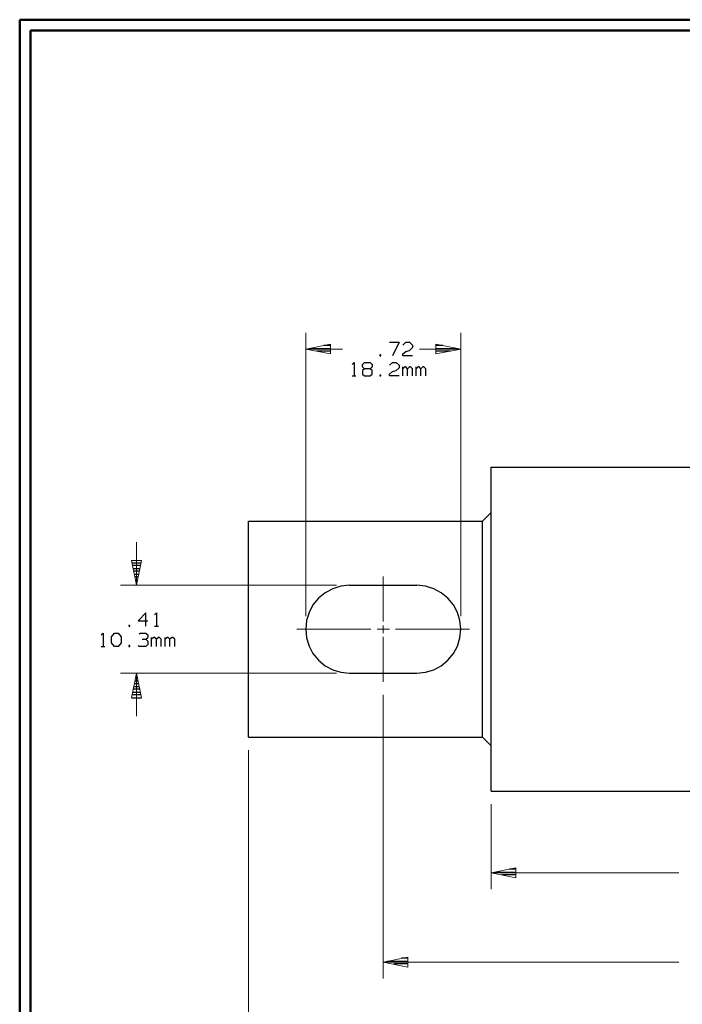
# Model space of a CAD drawing. Units: inches. Extents: x -3.57 to 3.55, y -2.65 to 2.89.
# Drawn here: x -3.57 to -1.23, y -0.71 to 2.76 of the extents above; entities that cross this region are included whole.
import ezdxf

# ---------------------------------------------------------------- set-up
doc = ezdxf.new("R2010")
doc.units = ezdxf.units.IN
doc.header["$MEASUREMENT"] = 0
doc.layers.add('Layer 1', color=7, linetype='Continuous')

msp = doc.modelspace()

# ---------------------------------------------------------------- linework, layer by layer
at = {"layer": 'Layer 1', "lineweight": 50}
for points in [[(-3.5667, 2.7597), (-3.5667, 2.7597), (-3.5667, -2.6458), (-3.5667, -2.6458)], [(3.5521, 2.7597), (3.5521, 2.7597), (-3.5667, 2.7597), (-3.5667, 2.7597)], [(-3.5285, 2.7215), (-3.5285, 2.7215), (-3.5285, -2.6076), (-3.5285, -2.6076)], [(3.5146, 2.7215), (3.5146, 2.7215), (-3.5285, 2.7215), (-3.5285, 2.7215)]]:
    msp.add_open_spline(points, degree=3, dxfattribs=at)
at = {"layer": 'Layer 1', "lineweight": 13}
for points in [[(-2.5583, 0.6576), (-2.5583, 0.6576), (-2.5583, 1.6562), (-2.5583, 1.6562)], [(-2.0118, 0.6576), (-2.0118, 0.6576), (-2.0118, 1.6562), (-2.0118, 1.6562)], [(-2.4285, 1.5993), (-2.4285, 1.5993), (-2.5583, 1.5993), (-2.5583, 1.5993)], [(-2.0118, 1.5993), (-2.0118, 1.5993), (-2.1576, 1.5993), (-2.1576, 1.5993)], [(-3.1549, 0.7667), (-3.1549, 0.7667), (-3.1549, 0.9187), (-3.1549, 0.9187)], [(-2.45, 0.7667), (-2.45, 0.7667), (-3.2118, 0.7667), (-3.2118, 0.7667)], [(-2.2847, 0.6389), (-2.2847, 0.6389), (-2.2847, 0.7972), (-2.2847, 0.7972)], [(-2.2847, 0.5986), (-2.2847, 0.5986), (-2.2847, 0.625), (-2.2847, 0.625)], [(-2.5896, 0.6118), (-2.5896, 0.6118), (-2.3285, 0.6118), (-2.3285, 0.6118)], [(-2.3069, 0.6118), (-2.3069, 0.6118), (-2.2632, 0.6118), (-2.2632, 0.6118)], [(-2.2417, 0.6118), (-2.2417, 0.6118), (-1.9806, 0.6118), (-1.9806, 0.6118)], [(-2.2847, 0.4264), (-2.2847, 0.4264), (-2.2847, 0.5854), (-2.2847, 0.5854)], [(-2.45, 0.4576), (-2.45, 0.4576), (-3.2118, 0.4576), (-3.2118, 0.4576)], [(-3.1549, 0.3056), (-3.1549, 0.3056), (-3.1549, 0.4576), (-3.1549, 0.4576)], [(-2.2847, 0.3806), (-2.2847, 0.3806), (-2.2847, -0.6181), (-2.2847, -0.6181)], [(-2.7604, 0.1854), (-2.7604, 0.1854), (-2.7604, -0.9847), (-2.7604, -0.9847)], [(-1.9042, -0.0049), (-1.9042, -0.0049), (-1.9042, -0.3035), (-1.9042, -0.3035)], [(-1.9042, -0.2465), (-1.9042, -0.2465), (-1.2424, -0.2465), (-1.2424, -0.2465)], [(-2.2847, -0.5611), (-2.2847, -0.5611), (-1.2424, -0.5611), (-1.2424, -0.5611)]]:
    msp.add_open_spline(points, degree=3, dxfattribs=at)
for points in [[(-2.4708, 1.6167), (-2.4708, 1.6167), (-2.5583, 1.5993), (-2.5583, 1.5993), (-2.5583, 1.5993), (-2.5583, 1.5993), (-2.4708, 1.5819), (-2.4708, 1.5819), (-2.4708, 1.5819), (-2.4708, 1.5819), (-2.4708, 1.6167), (-2.4708, 1.6167)], [(-2.0993, 1.5819), (-2.0993, 1.5819), (-2.0118, 1.5993), (-2.0118, 1.5993), (-2.0118, 1.5993), (-2.0118, 1.5993), (-2.0993, 1.6167), (-2.0993, 1.6167), (-2.0993, 1.6167), (-2.0993, 1.6167), (-2.0993, 1.5819), (-2.0993, 1.5819)], [(-3.1722, 0.8542), (-3.1722, 0.8542), (-3.1549, 0.7667), (-3.1549, 0.7667), (-3.1549, 0.7667), (-3.1549, 0.7667), (-3.1375, 0.8542), (-3.1375, 0.8542), (-3.1375, 0.8542), (-3.1375, 0.8542), (-3.1722, 0.8542), (-3.1722, 0.8542)], [(-3.1375, 0.3701), (-3.1375, 0.3701), (-3.1549, 0.4576), (-3.1549, 0.4576), (-3.1549, 0.4576), (-3.1549, 0.4576), (-3.1722, 0.3701), (-3.1722, 0.3701), (-3.1722, 0.3701), (-3.1722, 0.3701), (-3.1375, 0.3701), (-3.1375, 0.3701)], [(-1.8174, -0.2292), (-1.8174, -0.2292), (-1.9042, -0.2465), (-1.9042, -0.2465), (-1.9042, -0.2465), (-1.9042, -0.2465), (-1.8174, -0.2639), (-1.8174, -0.2639), (-1.8174, -0.2639), (-1.8174, -0.2639), (-1.8174, -0.2292), (-1.8174, -0.2292)], [(-2.1979, -0.5438), (-2.1979, -0.5438), (-2.2847, -0.5611), (-2.2847, -0.5611), (-2.2847, -0.5611), (-2.2847, -0.5611), (-2.1979, -0.5785), (-2.1979, -0.5785), (-2.1979, -0.5785), (-2.1979, -0.5785), (-2.1979, -0.5438), (-2.1979, -0.5438)]]:
    msp.add_open_spline(points, degree=3, knots=[0, 0, 0, 0, 0.25, 0.25, 0.25, 0.25, 0.5, 0.5, 0.5, 0.5, 1, 1, 1, 1], dxfattribs=at)
at = {"layer": 'Layer 1', "lineweight": 25}
for points in [[(-2.5444, 1.6014), (-2.5444, 1.6014), (-2.4708, 1.6014), (-2.4708, 1.6014)], [(-2.4708, 1.6118), (-2.4708, 1.6118), (-2.4944, 1.6118), (-2.4944, 1.6118)], [(-2.2632, 1.6229), (-2.2632, 1.6229), (-2.2292, 1.6229), (-2.2292, 1.6229)], [(-2.2292, 1.6229), (-2.2292, 1.6229), (-2.2528, 1.5757), (-2.2528, 1.5757)], [(-2.216, 1.6132), (-2.216, 1.6132), (-2.2056, 1.6229), (-2.2056, 1.6229)], [(-2.2056, 1.6229), (-2.2056, 1.6229), (-2.1924, 1.6229), (-2.1924, 1.6229)], [(-2.1924, 1.6229), (-2.1924, 1.6229), (-2.1819, 1.6132), (-2.1819, 1.6132)], [(-2.1819, 1.6042), (-2.1819, 1.6042), (-2.1924, 1.5944), (-2.1924, 1.5944)], [(-2.1819, 1.6132), (-2.1819, 1.6132), (-2.1819, 1.6042), (-2.1819, 1.6042)], [(-2.0743, 1.6118), (-2.0743, 1.6118), (-2.0986, 1.6118), (-2.0986, 1.6118)], [(-2.0986, 1.6014), (-2.0986, 1.6014), (-2.0243, 1.6014), (-2.0243, 1.6014)], [(-2.4708, 1.5917), (-2.4708, 1.5917), (-2.5208, 1.5917), (-2.5208, 1.5917)], [(-2.4708, 1.5819), (-2.4708, 1.5819), (-2.4708, 1.5819), (-2.4708, 1.5819)], [(-2.2931, 1.5785), (-2.2931, 1.5785), (-2.2965, 1.5785), (-2.2965, 1.5785)], [(-2.2965, 1.5785), (-2.2965, 1.5785), (-2.2965, 1.5757), (-2.2965, 1.5757)], [(-2.2965, 1.5757), (-2.2965, 1.5757), (-2.2931, 1.5757), (-2.2931, 1.5757)], [(-2.2931, 1.5757), (-2.2931, 1.5757), (-2.2931, 1.5785), (-2.2931, 1.5785)], [(-2.216, 1.5819), (-2.216, 1.5819), (-2.2056, 1.591), (-2.2056, 1.591)], [(-2.216, 1.5757), (-2.216, 1.5757), (-2.216, 1.5819), (-2.216, 1.5819)], [(-2.1819, 1.5757), (-2.1819, 1.5757), (-2.216, 1.5757), (-2.216, 1.5757)], [(-2.2056, 1.591), (-2.2056, 1.591), (-2.1924, 1.5944), (-2.1924, 1.5944)], [(-2.0479, 1.5917), (-2.0479, 1.5917), (-2.0986, 1.5917), (-2.0986, 1.5917)], [(-2.0986, 1.5819), (-2.0986, 1.5819), (-2.0986, 1.5819), (-2.0986, 1.5819)], [(-2.3944, 1.5451), (-2.3944, 1.5451), (-2.3875, 1.5521), (-2.3875, 1.5521)], [(-2.3875, 1.5521), (-2.3875, 1.5521), (-2.3875, 1.5049), (-2.3875, 1.5049)], [(-2.3576, 1.5451), (-2.3576, 1.5451), (-2.3507, 1.5521), (-2.3507, 1.5521)], [(-2.3576, 1.5361), (-2.3576, 1.5361), (-2.3576, 1.5451), (-2.3576, 1.5451)], [(-2.3507, 1.5299), (-2.3507, 1.5299), (-2.3576, 1.5361), (-2.3576, 1.5361)], [(-2.3507, 1.5299), (-2.3507, 1.5299), (-2.3576, 1.5236), (-2.3576, 1.5236)], [(-2.3507, 1.5521), (-2.3507, 1.5521), (-2.3306, 1.5521), (-2.3306, 1.5521)], [(-2.3306, 1.5299), (-2.3306, 1.5299), (-2.3507, 1.5299), (-2.3507, 1.5299)], [(-2.3306, 1.5521), (-2.3306, 1.5521), (-2.3236, 1.5451), (-2.3236, 1.5451)], [(-2.3236, 1.5361), (-2.3236, 1.5361), (-2.3306, 1.5299), (-2.3306, 1.5299)], [(-2.3236, 1.5236), (-2.3236, 1.5236), (-2.3306, 1.5299), (-2.3306, 1.5299)], [(-2.3236, 1.5451), (-2.3236, 1.5451), (-2.3236, 1.5361), (-2.3236, 1.5361)], [(-2.2632, 1.5424), (-2.2632, 1.5424), (-2.2528, 1.5521), (-2.2528, 1.5521)], [(-2.2528, 1.5521), (-2.2528, 1.5521), (-2.2396, 1.5521), (-2.2396, 1.5521)], [(-2.2396, 1.5521), (-2.2396, 1.5521), (-2.2292, 1.5424), (-2.2292, 1.5424)], [(-2.2292, 1.5333), (-2.2292, 1.5333), (-2.2396, 1.5236), (-2.2396, 1.5236)], [(-2.2292, 1.5424), (-2.2292, 1.5424), (-2.2292, 1.5333), (-2.2292, 1.5333)], [(-2.216, 1.5049), (-2.216, 1.5049), (-2.216, 1.5361), (-2.216, 1.5361)], [(-2.209, 1.5361), (-2.209, 1.5361), (-2.216, 1.5299), (-2.216, 1.5299)], [(-2.2056, 1.5361), (-2.2056, 1.5361), (-2.209, 1.5361), (-2.209, 1.5361)], [(-2.1993, 1.5299), (-2.1993, 1.5299), (-2.2056, 1.5361), (-2.2056, 1.5361)], [(-2.1924, 1.5361), (-2.1924, 1.5361), (-2.1993, 1.5299), (-2.1993, 1.5299)], [(-2.1993, 1.5049), (-2.1993, 1.5049), (-2.1993, 1.5299), (-2.1993, 1.5299)], [(-2.1889, 1.5361), (-2.1889, 1.5361), (-2.1924, 1.5361), (-2.1924, 1.5361)], [(-2.1819, 1.5299), (-2.1819, 1.5299), (-2.1889, 1.5361), (-2.1889, 1.5361)], [(-2.1819, 1.5049), (-2.1819, 1.5049), (-2.1819, 1.5299), (-2.1819, 1.5299)], [(-2.1687, 1.5049), (-2.1687, 1.5049), (-2.1687, 1.5361), (-2.1687, 1.5361)], [(-2.1618, 1.5361), (-2.1618, 1.5361), (-2.1687, 1.5299), (-2.1687, 1.5299)], [(-2.1583, 1.5361), (-2.1583, 1.5361), (-2.1618, 1.5361), (-2.1618, 1.5361)], [(-2.1521, 1.5299), (-2.1521, 1.5299), (-2.1583, 1.5361), (-2.1583, 1.5361)], [(-2.1451, 1.5361), (-2.1451, 1.5361), (-2.1521, 1.5299), (-2.1521, 1.5299)], [(-2.1521, 1.5049), (-2.1521, 1.5049), (-2.1521, 1.5299), (-2.1521, 1.5299)], [(-2.1417, 1.5361), (-2.1417, 1.5361), (-2.1451, 1.5361), (-2.1451, 1.5361)], [(-2.1347, 1.5299), (-2.1347, 1.5299), (-2.1417, 1.5361), (-2.1417, 1.5361)], [(-2.1347, 1.5049), (-2.1347, 1.5049), (-2.1347, 1.5299), (-2.1347, 1.5299)], [(-2.3944, 1.5049), (-2.3944, 1.5049), (-2.3812, 1.5049), (-2.3812, 1.5049)], [(-2.3576, 1.5236), (-2.3576, 1.5236), (-2.3576, 1.5111), (-2.3576, 1.5111)], [(-2.3576, 1.5111), (-2.3576, 1.5111), (-2.3507, 1.5049), (-2.3507, 1.5049)], [(-2.3507, 1.5049), (-2.3507, 1.5049), (-2.3306, 1.5049), (-2.3306, 1.5049)], [(-2.3306, 1.5049), (-2.3306, 1.5049), (-2.3236, 1.5111), (-2.3236, 1.5111)], [(-2.3236, 1.5111), (-2.3236, 1.5111), (-2.3236, 1.5236), (-2.3236, 1.5236)], [(-2.2931, 1.5076), (-2.2931, 1.5076), (-2.2965, 1.5076), (-2.2965, 1.5076)], [(-2.2965, 1.5076), (-2.2965, 1.5076), (-2.2965, 1.5049), (-2.2965, 1.5049)], [(-2.2965, 1.5049), (-2.2965, 1.5049), (-2.2931, 1.5049), (-2.2931, 1.5049)], [(-2.2931, 1.5049), (-2.2931, 1.5049), (-2.2931, 1.5076), (-2.2931, 1.5076)], [(-2.2632, 1.5111), (-2.2632, 1.5111), (-2.2528, 1.5201), (-2.2528, 1.5201)], [(-2.2632, 1.5049), (-2.2632, 1.5049), (-2.2632, 1.5111), (-2.2632, 1.5111)], [(-2.2292, 1.5049), (-2.2292, 1.5049), (-2.2632, 1.5049), (-2.2632, 1.5049)], [(-2.2528, 1.5201), (-2.2528, 1.5201), (-2.2396, 1.5236), (-2.2396, 1.5236)], [(-1.9042, 1.1833), (-1.9042, 1.1833), (-0.3104, 1.1833), (-0.3104, 1.1833)], [(-1.9042, 0.041), (-1.9042, 0.041), (-1.9042, 1.1833), (-1.9042, 1.1833)], [(-1.9347, 0.9931), (-1.9347, 0.9931), (-1.9042, 1.0229), (-1.9042, 1.0229)], [(-2.7604, 0.9931), (-2.7604, 0.9931), (-1.9347, 0.9931), (-1.9347, 0.9931)], [(-2.7604, 0.2312), (-2.7604, 0.2312), (-2.7604, 0.9931), (-2.7604, 0.9931)], [(-1.9347, 0.2312), (-1.9347, 0.2312), (-1.9347, 0.9931), (-1.9347, 0.9931)], [(-3.1694, 0.8465), (-3.1694, 0.8465), (-3.1382, 0.8465), (-3.1382, 0.8465)], [(-3.1396, 0.8361), (-3.1396, 0.8361), (-3.1681, 0.8361), (-3.1681, 0.8361)], [(-3.166, 0.8264), (-3.166, 0.8264), (-3.1417, 0.8264), (-3.1417, 0.8264)], [(-3.1437, 0.8167), (-3.1437, 0.8167), (-3.1639, 0.8167), (-3.1639, 0.8167)], [(-3.1618, 0.8062), (-3.1618, 0.8062), (-3.1458, 0.8062), (-3.1458, 0.8062)], [(-3.1479, 0.7965), (-3.1479, 0.7965), (-3.1597, 0.7965), (-3.1597, 0.7965)], [(-3.1576, 0.7861), (-3.1576, 0.7861), (-3.15, 0.7861), (-3.15, 0.7861)], [(-3.1521, 0.7764), (-3.1521, 0.7764), (-3.1556, 0.7764), (-3.1556, 0.7764)], [(-3.1542, 0.7667), (-3.1542, 0.7667), (-3.1542, 0.7667), (-3.1542, 0.7667)], [(-2.4042, 0.7667), (-2.4042, 0.7667), (-2.166, 0.7667), (-2.166, 0.7667)], [(-3.1215, 0.6694), (-3.1215, 0.6694), (-3.1486, 0.641), (-3.1486, 0.641)], [(-3.1215, 0.6222), (-3.1215, 0.6222), (-3.1215, 0.6694), (-3.1215, 0.6694)], [(-3.091, 0.6625), (-3.091, 0.6625), (-3.084, 0.6694), (-3.084, 0.6694)], [(-3.084, 0.6694), (-3.084, 0.6694), (-3.084, 0.6222), (-3.084, 0.6222)], [(-3.1785, 0.625), (-3.1785, 0.625), (-3.1819, 0.625), (-3.1819, 0.625)], [(-3.1819, 0.625), (-3.1819, 0.625), (-3.1819, 0.6222), (-3.1819, 0.6222)], [(-3.1785, 0.6222), (-3.1785, 0.6222), (-3.1785, 0.625), (-3.1785, 0.625)], [(-3.1486, 0.641), (-3.1486, 0.641), (-3.1146, 0.641), (-3.1146, 0.641)], [(-3.2799, 0.5917), (-3.2799, 0.5917), (-3.2729, 0.5986), (-3.2729, 0.5986)], [(-3.2729, 0.5986), (-3.2729, 0.5986), (-3.2729, 0.5514), (-3.2729, 0.5514)], [(-3.2431, 0.5854), (-3.2431, 0.5854), (-3.2326, 0.5986), (-3.2326, 0.5986)], [(-3.2326, 0.5986), (-3.2326, 0.5986), (-3.2194, 0.5986), (-3.2194, 0.5986)], [(-3.2194, 0.5986), (-3.2194, 0.5986), (-3.209, 0.5854), (-3.209, 0.5854)], [(-3.1819, 0.6222), (-3.1819, 0.6222), (-3.1785, 0.6222), (-3.1785, 0.6222)], [(-3.1451, 0.5951), (-3.1451, 0.5951), (-3.1417, 0.5986), (-3.1417, 0.5986)], [(-3.1417, 0.5986), (-3.1417, 0.5986), (-3.1215, 0.5986), (-3.1215, 0.5986)], [(-3.1215, 0.5986), (-3.1215, 0.5986), (-3.1146, 0.5917), (-3.1146, 0.5917)], [(-3.1146, 0.5917), (-3.1146, 0.5917), (-3.1146, 0.5826), (-3.1146, 0.5826)], [(-3.091, 0.6222), (-3.091, 0.6222), (-3.0778, 0.6222), (-3.0778, 0.6222)], [(-2.559, 0.6118), (-2.559, 0.6118), (-2.559, 0.6118), (-2.559, 0.6118)], [(-2.2854, 0.6118), (-2.2854, 0.6118), (-2.2854, 0.6118), (-2.2854, 0.6118)], [(-2.0118, 0.6118), (-2.0118, 0.6118), (-2.0118, 0.6118), (-2.0118, 0.6118)], [(-3.2431, 0.5639), (-3.2431, 0.5639), (-3.2431, 0.5854), (-3.2431, 0.5854)], [(-3.2326, 0.5514), (-3.2326, 0.5514), (-3.2431, 0.5639), (-3.2431, 0.5639)], [(-3.209, 0.5639), (-3.209, 0.5639), (-3.2194, 0.5514), (-3.2194, 0.5514)], [(-3.209, 0.5854), (-3.209, 0.5854), (-3.209, 0.5639), (-3.209, 0.5639)], [(-3.1347, 0.5764), (-3.1347, 0.5764), (-3.1215, 0.5764), (-3.1215, 0.5764)], [(-3.1215, 0.5764), (-3.1215, 0.5764), (-3.1146, 0.5826), (-3.1146, 0.5826)], [(-3.1215, 0.5764), (-3.1215, 0.5764), (-3.1146, 0.5701), (-3.1146, 0.5701)], [(-3.1146, 0.5576), (-3.1146, 0.5576), (-3.1215, 0.5514), (-3.1215, 0.5514)], [(-3.1146, 0.5701), (-3.1146, 0.5701), (-3.1146, 0.5576), (-3.1146, 0.5576)], [(-3.1014, 0.5514), (-3.1014, 0.5514), (-3.1014, 0.5826), (-3.1014, 0.5826)], [(-3.0944, 0.5826), (-3.0944, 0.5826), (-3.1014, 0.5764), (-3.1014, 0.5764)], [(-3.091, 0.5826), (-3.091, 0.5826), (-3.0944, 0.5826), (-3.0944, 0.5826)], [(-3.084, 0.5764), (-3.084, 0.5764), (-3.091, 0.5826), (-3.091, 0.5826)], [(-3.0778, 0.5826), (-3.0778, 0.5826), (-3.084, 0.5764), (-3.084, 0.5764)], [(-3.084, 0.5514), (-3.084, 0.5514), (-3.084, 0.5764), (-3.084, 0.5764)], [(-3.0743, 0.5826), (-3.0743, 0.5826), (-3.0778, 0.5826), (-3.0778, 0.5826)], [(-3.0674, 0.5764), (-3.0674, 0.5764), (-3.0743, 0.5826), (-3.0743, 0.5826)], [(-3.0674, 0.5514), (-3.0674, 0.5514), (-3.0674, 0.5764), (-3.0674, 0.5764)], [(-3.0542, 0.5514), (-3.0542, 0.5514), (-3.0542, 0.5826), (-3.0542, 0.5826)], [(-3.0472, 0.5826), (-3.0472, 0.5826), (-3.0542, 0.5764), (-3.0542, 0.5764)], [(-3.0437, 0.5826), (-3.0437, 0.5826), (-3.0472, 0.5826), (-3.0472, 0.5826)], [(-3.0368, 0.5764), (-3.0368, 0.5764), (-3.0437, 0.5826), (-3.0437, 0.5826)], [(-3.0306, 0.5826), (-3.0306, 0.5826), (-3.0368, 0.5764), (-3.0368, 0.5764)], [(-3.0368, 0.5514), (-3.0368, 0.5514), (-3.0368, 0.5764), (-3.0368, 0.5764)], [(-3.0271, 0.5826), (-3.0271, 0.5826), (-3.0306, 0.5826), (-3.0306, 0.5826)], [(-3.0201, 0.5764), (-3.0201, 0.5764), (-3.0271, 0.5826), (-3.0271, 0.5826)], [(-3.0201, 0.5514), (-3.0201, 0.5514), (-3.0201, 0.5764), (-3.0201, 0.5764)], [(-3.2799, 0.5514), (-3.2799, 0.5514), (-3.2667, 0.5514), (-3.2667, 0.5514)], [(-3.2194, 0.5514), (-3.2194, 0.5514), (-3.2326, 0.5514), (-3.2326, 0.5514)], [(-3.1785, 0.5542), (-3.1785, 0.5542), (-3.1819, 0.5542), (-3.1819, 0.5542)], [(-3.1819, 0.5542), (-3.1819, 0.5542), (-3.1819, 0.5514), (-3.1819, 0.5514)], [(-3.1819, 0.5514), (-3.1819, 0.5514), (-3.1785, 0.5514), (-3.1785, 0.5514)], [(-3.1785, 0.5514), (-3.1785, 0.5514), (-3.1785, 0.5542), (-3.1785, 0.5542)], [(-3.1451, 0.5514), (-3.1451, 0.5514), (-3.1486, 0.5542), (-3.1486, 0.5542)], [(-3.1215, 0.5514), (-3.1215, 0.5514), (-3.1451, 0.5514), (-3.1451, 0.5514)], [(-2.4042, 0.4576), (-2.4042, 0.4576), (-2.166, 0.4576), (-2.166, 0.4576)], [(-3.1465, 0.4201), (-3.1465, 0.4201), (-3.1611, 0.4201), (-3.1611, 0.4201)], [(-3.159, 0.4306), (-3.159, 0.4306), (-3.1486, 0.4306), (-3.1486, 0.4306)], [(-3.1507, 0.4403), (-3.1507, 0.4403), (-3.1569, 0.4403), (-3.1569, 0.4403)], [(-3.1549, 0.4507), (-3.1549, 0.4507), (-3.1528, 0.4507), (-3.1528, 0.4507)], [(-3.1674, 0.3903), (-3.1674, 0.3903), (-3.1403, 0.3903), (-3.1403, 0.3903)], [(-3.1424, 0.4007), (-3.1424, 0.4007), (-3.1653, 0.4007), (-3.1653, 0.4007)], [(-3.1632, 0.4104), (-3.1632, 0.4104), (-3.1444, 0.4104), (-3.1444, 0.4104)], [(-3.1715, 0.3708), (-3.1715, 0.3708), (-3.1368, 0.3708), (-3.1368, 0.3708)], [(-3.1382, 0.3806), (-3.1382, 0.3806), (-3.1694, 0.3806), (-3.1694, 0.3806)], [(-2.7604, 0.2312), (-2.7604, 0.2312), (-1.9347, 0.2312), (-1.9347, 0.2312)], [(-1.9042, 0.2007), (-1.9042, 0.2007), (-1.9347, 0.2312), (-1.9347, 0.2312)], [(-1.9042, 0.041), (-1.9042, 0.041), (-0.3104, 0.041), (-0.3104, 0.041)], [(-1.8167, -0.2333), (-1.8167, -0.2333), (-1.8403, -0.2333), (-1.8403, -0.2333)], [(-1.8903, -0.2438), (-1.8903, -0.2438), (-1.8167, -0.2438), (-1.8167, -0.2438)], [(-1.8167, -0.2535), (-1.8167, -0.2535), (-1.8667, -0.2535), (-1.8667, -0.2535)], [(-1.8167, -0.2639), (-1.8167, -0.2639), (-1.8167, -0.2639), (-1.8167, -0.2639)], [(-2.1972, -0.5472), (-2.1972, -0.5472), (-2.2208, -0.5472), (-2.2208, -0.5472)], [(-2.2708, -0.5576), (-2.2708, -0.5576), (-2.1972, -0.5576), (-2.1972, -0.5576)], [(-2.1972, -0.5674), (-2.1972, -0.5674), (-2.2472, -0.5674), (-2.2472, -0.5674)], [(-2.1972, -0.5778), (-2.1972, -0.5778), (-2.1972, -0.5778), (-2.1972, -0.5778)]]:
    msp.add_open_spline(points, degree=3, dxfattribs=at)
for points in [[(-2.4042, 0.7667), (-2.4042, 0.7667), (-2.434, 0.7639), (-2.434, 0.7639), (-2.434, 0.7639), (-2.434, 0.7639), (-2.4632, 0.7549), (-2.4632, 0.7549), (-2.4632, 0.7549), (-2.4632, 0.7549), (-2.4896, 0.7403), (-2.4896, 0.7403), (-2.4896, 0.7403), (-2.4896, 0.7403), (-2.5132, 0.7215), (-2.5132, 0.7215), (-2.5132, 0.7215), (-2.5132, 0.7215), (-2.5326, 0.6979), (-2.5326, 0.6979), (-2.5326, 0.6979), (-2.5326, 0.6979), (-2.5465, 0.6715), (-2.5465, 0.6715), (-2.5465, 0.6715), (-2.5465, 0.6715), (-2.5556, 0.6424), (-2.5556, 0.6424), (-2.5556, 0.6424), (-2.5556, 0.6424), (-2.5583, 0.6118), (-2.5583, 0.6118), (-2.5583, 0.6118), (-2.5583, 0.6118), (-2.5556, 0.5819), (-2.5556, 0.5819), (-2.5556, 0.5819), (-2.5556, 0.5819), (-2.5465, 0.5528), (-2.5465, 0.5528), (-2.5465, 0.5528), (-2.5465, 0.5528), (-2.5326, 0.5264), (-2.5326, 0.5264), (-2.5326, 0.5264), (-2.5326, 0.5264), (-2.5132, 0.5028), (-2.5132, 0.5028), (-2.5132, 0.5028), (-2.5132, 0.5028), (-2.4896, 0.4833), (-2.4896, 0.4833), (-2.4896, 0.4833), (-2.4896, 0.4833), (-2.4632, 0.4694), (-2.4632, 0.4694), (-2.4632, 0.4694), (-2.4632, 0.4694), (-2.434, 0.4604), (-2.434, 0.4604), (-2.434, 0.4604), (-2.434, 0.4604), (-2.4042, 0.4576), (-2.4042, 0.4576)], [(-2.166, 0.4576), (-2.166, 0.4576), (-2.1361, 0.4604), (-2.1361, 0.4604), (-2.1361, 0.4604), (-2.1361, 0.4604), (-2.1069, 0.4694), (-2.1069, 0.4694), (-2.1069, 0.4694), (-2.1069, 0.4694), (-2.0806, 0.4833), (-2.0806, 0.4833), (-2.0806, 0.4833), (-2.0806, 0.4833), (-2.0569, 0.5028), (-2.0569, 0.5028), (-2.0569, 0.5028), (-2.0569, 0.5028), (-2.0375, 0.5264), (-2.0375, 0.5264), (-2.0375, 0.5264), (-2.0375, 0.5264), (-2.0236, 0.5528), (-2.0236, 0.5528), (-2.0236, 0.5528), (-2.0236, 0.5528), (-2.0146, 0.5819), (-2.0146, 0.5819), (-2.0146, 0.5819), (-2.0146, 0.5819), (-2.0118, 0.6118), (-2.0118, 0.6118), (-2.0118, 0.6118), (-2.0118, 0.6118), (-2.0146, 0.6424), (-2.0146, 0.6424), (-2.0146, 0.6424), (-2.0146, 0.6424), (-2.0236, 0.6715), (-2.0236, 0.6715), (-2.0236, 0.6715), (-2.0236, 0.6715), (-2.0375, 0.6979), (-2.0375, 0.6979), (-2.0375, 0.6979), (-2.0375, 0.6979), (-2.0569, 0.7215), (-2.0569, 0.7215), (-2.0569, 0.7215), (-2.0569, 0.7215), (-2.0806, 0.7403), (-2.0806, 0.7403), (-2.0806, 0.7403), (-2.0806, 0.7403), (-2.1069, 0.7549), (-2.1069, 0.7549), (-2.1069, 0.7549), (-2.1069, 0.7549), (-2.1361, 0.7639), (-2.1361, 0.7639), (-2.1361, 0.7639), (-2.1361, 0.7639), (-2.166, 0.7667), (-2.166, 0.7667)]]:
    msp.add_open_spline(points, degree=3, knots=[0, 0, 0, 0, 0.058824, 0.058824, 0.058824, 0.058824, 0.117647, 0.117647, 0.117647, 0.117647, 0.176471, 0.176471, 0.176471, 0.176471, 0.235294, 0.235294, 0.235294, 0.235294, 0.294118, 0.294118, 0.294118, 0.294118, 0.352941, 0.352941, 0.352941, 0.352941, 0.411765, 0.411765, 0.411765, 0.411765, 0.470588, 0.470588, 0.470588, 0.470588, 0.529412, 0.529412, 0.529412, 0.529412, 0.588235, 0.588235, 0.588235, 0.588235, 0.647059, 0.647059, 0.647059, 0.647059, 0.705882, 0.705882, 0.705882, 0.705882, 0.764706, 0.764706, 0.764706, 0.764706, 0.823529, 0.823529, 0.823529, 0.823529, 0.882353, 0.882353, 0.882353, 0.882353, 1, 1, 1, 1], dxfattribs=at)

doc.saveas('drawing.dxf')
